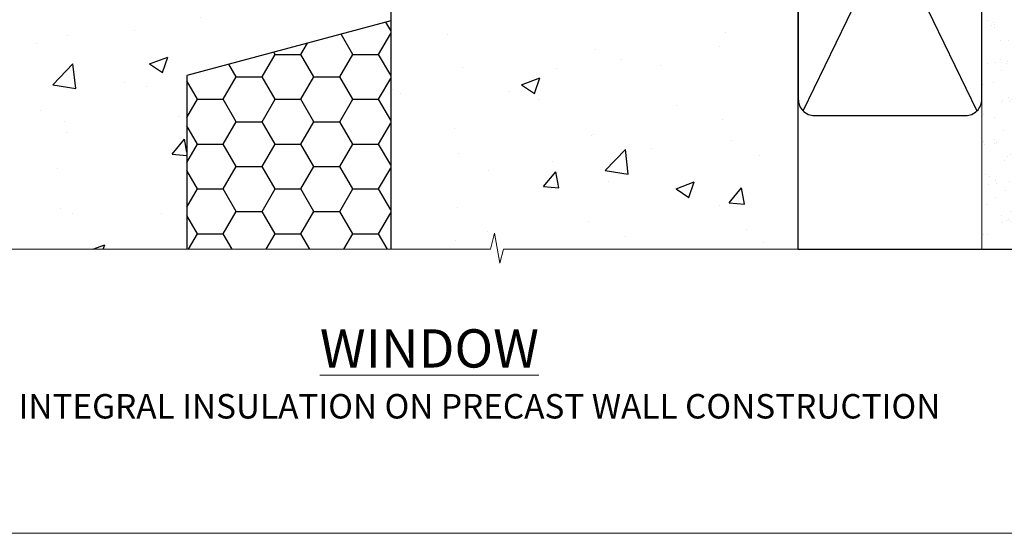
# Model space of a CAD drawing. Units: millimetres. Extents: x 0 to 15530, y -237 to 730.
# Drawn here: x 122 to 363, y 0 to 126 of the extents above; entities that cross this region are included whole.
import ezdxf

# ---------------------------------------------------------------- set-up
doc = ezdxf.new("R2010")
doc.units = ezdxf.units.MM
doc.linetypes.add('CENTER', pattern=[2, 1.25, -0.25, 0.25, -0.25])
doc.linetypes.add('Dashed', pattern=[564.4444465637206, 282.2222232818604, -282.2222232818602])
doc.layers.add('Aluminium Systems Ltd Joinery Detail', color=7, linetype='Continuous')
doc.layers.add('No Print', color=7, linetype='Continuous', plot=False)
doc.styles.add('ASL TXT 50', font='romans.shx', dxfattribs={"height": 100})
pattern_1 = [(49.99999999999999, (-234.8550774446985, -201.5201573069157), (45.546167249001, -3.984771384725772), [4.7625, -52.3875]), (355, (-234.8550774446985, -201.5201573069157), (-8.810855356242335, 47.76421130975879), [3.81, -41.9101460425]), (100.4514447, (-231.0595756946985, -201.8522206819157), (36.73531177258832, 43.77943797804878), [4.047502199999999, -44.52256114999999]), (46.18420000000002, (-234.8550774446985, -188.8201573069157), (67.76976022303248, -10.51058198318179), [7.143749999999998, -78.58124999999997]), (96.63555760999996, (-229.2076024446985, -189.6960323069157), (59.35103351287575, 61.85653114943038), [6.071255785, -66.78390204]), (351.1841511700001, (-234.8550774446985, -188.8201573069157), (59.35103351624426, 61.85653114638316), [5.7149917675, -62.86493298]), (21, (-228.5050774446985, -191.9951573069157), (37.90359781728312, -25.5662995467719), [4.7625, -52.3875]), (326.0000000000001, (-228.5050774446985, -191.9951573069157), (15.45050708691177, 46.04699153057982), [3.81, -41.91]), (71.45144499999999, (-225.3464442946985, -194.1256822819157), (53.35410481967904, 20.48069222147631), [4.0475022, -44.5224844]), (37.50000000000001, (-234.8550774446985, -201.5201573069157), (0.7721508126479542, 21.13875971828828), [0, -41.402, 0, -42.545, 0, -42.06875]), (7.499999999999999, (-234.8550774446985, -201.5201573069157), (16.70491562757644, 25.04514370452988), [0, -24.257, 0, -40.4495, 0, -16.03375]), (327.5, (-249.0155774446985, -201.5201573069157), (33.89764879171785, -1.432185998168361), [0, -15.875, 0, -49.53, 0, -65.7225]), (317.5, (-255.3655774446985, -201.5201573069157), (37.03229534650451, 6.356622758333257), [0, -20.6375, 0, -32.893, 0, -46.6725])]

# ---------------------------------------------------------------- blocks, each defined once
blk = doc.blocks.new('Integral Insulation on Precast Wall Window Sill AC40 Masonry')
h = blk.add_hatch()
h.set_pattern_fill('AR-CONC', color=256, scale=0.25)
h.set_pattern_definition(pattern_1)
h.paths.add_polyline_path([(77.75149295952548, -10.24701994100266), (72.90874856877383, -9.080324467952778), (37.39273837949219, -9.080324467952778), (37.39273837949219, -13.24742622262261), (37.94794666949201, -13.66141073486003), (37.40319946842123, -14.06759505953565), (39.46920571620535, -14.06759505953565), (39.46920571620558, -53.00764295483296), (36.09138283262416, -54.83192068878324), (35.89794682949213, -55.55383368048507), (35.70451082636021, -54.83192068878375), (32.32668794277788, -53.00764295483296), (32.32668794277811, -14.06759505953565), (34.40315527949224, -14.06759505953565), (34.40315527949224, -9.080324467952778), (-22.24850704047452, -9.080324467952778), (-22.24850704047452, -34.08032446795278), (-22.24850704047452, -131.8715241869781), (2.19976096090727, -131.8715241869781), (3.237124155418542, -127.887402998253), (4.503717418786664, -135.3054279060148), (5.407427827272159, -131.8715241869781), (77.75149295952548, -131.8715241869781)])
h = blk.add_hatch()
h.set_pattern_fill('AR-CONC', color=256, scale=0.25)
h.set_pattern_definition(pattern_1)
h.paths.add_polyline_path([(-22.24850704047452, -34.08032446795278), (-125.2485070404745, -61.67909128835845), (-125.2485070404745, -131.8715241869781), (-72.24850704047452, -131.8715241869781), (-72.24850704047452, -89.2415931100131), (-22.24850704047452, -75.84413348845693)])
h = blk.add_hatch()
h.set_pattern_fill('HONEY', color=256, scale=2)
h.set_pattern_definition([(0, (-234.8550774446985, -201.5201573069157), (9.525, 5.49926129), [6.35, -12.7]), (120, (-234.8550774446985, -201.5201573069157), (-9.524999979188381, 5.499261326046781), [6.349999999999998, -12.7]), (59.99999999999999, (-234.8550774446985, -201.5201573069157), (2.081161820655097e-08, 10.99852261604678), [-12.7, 6.35])])
h.paths.add_polyline_path([(-22.24850704047452, -75.84413348845693), (-72.24850704047452, -89.2415931100131), (-72.24850704047452, -131.8715241869781), (-22.24850704047452, -131.8715241869781)])
blk.add_line((-72.24850704047452, -89.2415931100131, -1.000000000000004), (-72.24850704047452, -131.8715241869781, -1.000000000000004))
at = {"elevation": -1.000000000000004}
blk.add_lwpolyline([(77.75149295952548, -131.8715241869781), (77.75149295952548, -9.080324467952778), (-22.24850704047452, -9.080324467952778), (-22.24850704047452, -34.08032446795278), (-22.24850704047452, -131.8715241869781)], dxfattribs=at)
at = {"layer": 'Aluminium Systems Ltd Joinery Detail', "linetype": 'Dashed'}
for p, q in [((77.75149295952548, -9.080324467952778, -1.000000000000004), (-22.24850704047452, -9.080324467952778, -1.000000000000004)), ((-127.4763797306455, -59.25296060427854, -0.9999999999999822), (-23.12531365592946, -31.29217672023196, -0.9999999999999929)), ((-22.24850704047452, -34.08032446795278, -1.000000000000004), (-125.2485070404745, -61.67909128835845, -1.000000000000004)), ((-127.4763797306455, -131.8715241869781, -0.9999999999999822), (-127.4763797306455, -59.25296060427854, -0.9999999999999822)), ((-125.2485070404745, -61.67909128835845, -1.000000000000004), (-125.2485070404745, -131.8715241869781, -1.000000000000004)), ((-22.24850704047452, -75.84413348845693, -1.000000000000004), (-72.2485070404745, -89.24159311001308, -1.000000000000004))]:
    blk.add_line(p, q, dxfattribs=at)
at = {"layer": 'Aluminium Systems Ltd Joinery Detail', "linetype": 'Dashed', "lineweight": 5, "ltscale": 0.01, "const_width": 0.25, "elevation": -0.7499999999999756}
blk.add_lwpolyline([(23.74264268642855, -8.947268750480816), (-22.37745409818447, -8.947268750480816), (-22.37745409818447, -33.98543380718593), (-125.3827092198546, -61.57303374254525), (-125.3827092198546, -92.20880663736216)], dxfattribs=at)
at = {"layer": 'Aluminium Systems Ltd Joinery Detail', "linetype": 'CENTER', "lineweight": 5, "ltscale": 3, "const_width": 0.5, "elevation": 1.000000000000028}
blk.add_lwpolyline([(23.74264268642855, -8.549128327832477), (-22.75555844291151, -8.549128327832477), (-22.75555844291151, -33.67727408836481)], dxfattribs=at)
at = {"layer": 'Aluminium Systems Ltd Joinery Detail', "linetype": 'Continuous', "lineweight": 5, "ltscale": 0.12, "elevation": -1.000000000000004}
blk.add_lwpolyline([(87.39015959448693, -131.8715241869781), (5.407427827272159, -131.8715241869781), (4.503717418786664, -135.3054279060148), (3.237124155418542, -127.887402998253), (2.19976096090727, -131.8715241869781), (-135.8957369136419, -131.8715241869781)], dxfattribs=at)
blk = doc.blocks.new('Page Layout')
at = {"layer": 'Aluminium Systems Ltd Joinery Detail', "color": 8, "lineweight": 5}
blk.add_lwpolyline([(0, 730.131892914731), (0, 0), (553.0825377109722, 0), (553.0825377109722, 730.131892914731)], close=True, dxfattribs=at)
blk = doc.blocks.new('Integral Insulation on Precast Wall Cladding Title')
at = {"layer": 'Aluminium Systems Ltd Joinery Detail', "lineweight": 5, "insert": (-259.173069248387, 6.455337110829525), "char_height": 9.375, "width": 553.0825377109722, "attachment_point": 1, "style": 'ASL TXT 50'}
blk.add_mtext('{\\fArial|b0|i0|c0|p34;\\H0.64x;\\W9.4526;       \\W1;INTEGRAL INSULATION ON PRECAST WALL CONSTRUCTION}', dxfattribs=at)
blk = doc.blocks.new('45mm Strapping Sill')
h = blk.add_hatch()
h.set_pattern_fill('AR-SAND', color=0, scale=0.15)
h.set_pattern_definition([(37.50000000000001, (-59.00151901291895, 0.9125990172206002), (-0.2400046943976069, 7.341198559940135), [0, -5.791200000000001, 0, -6.476999999999999, 0, -6.191249999999999]), (7.499999999999999, (-59.00151901291895, 0.9125990172206002), (6.74284924707004, 10.75237650852531), [0, -3.124200000000001, 0, -5.2197, 0, -2.00025]), (327.5, (-63.68781901291879, 0.9125990172206002), (11.86488555362187, 0.02155777017818536), [0, -1.905, 0, -6.858, 0, -8.9535]), (317.5, (-63.68781901291879, 0.9125990172206002), (11.45334678708446, 3.343939848858243), [0, -0.9524999999999999, 0, -4.495799999999999, 0, -5.1435])])
h.paths.add_polyline_path([(112.5014823421875, 154.7790968160461), (103.0031929595298, 154.7790968160461), (103.0031929595298, 2.842170943040401e-14), (112.5014823421875, 2.842170943040401e-14)])
at = {"layer": 'Aluminium Systems Ltd Joinery Detail', "linetype": 'Dashed'}
for p, q in [((59.17476583478356, 33.96277259427916), (101.8316200842755, 121.6196268437716)), ((59.17476583478356, 121.6196268437716), (101.831620084276, 33.96277259427916)), ((58.00319295952977, 0), (138.7993922381393, 0))]:
    blk.add_line(p, q, dxfattribs=at)
at = {"layer": 'Aluminium Systems Ltd Joinery Detail', "lineweight": 5}
blk.add_lwpolyline([(103.0031929595298, 1.13686837721616e-13), (103.0031929595298, 154.7790968160461), (112.5014823421875, 154.7790968160461), (112.5014823421875, 1.13686837721616e-13)], dxfattribs=at)
at = {"layer": 'Aluminium Systems Ltd Joinery Detail', "linetype": 'CENTER', "lineweight": 5, "ltscale": 3, "const_width": 0.5, "elevation": 2.00000000000001}
blk.add_lwpolyline([(58.00319295952977, 123.3223958591457), (99.01204323262664, 123.3223958591457)], dxfattribs=at)
at = {"layer": 'Aluminium Systems Ltd Joinery Detail', "linetype": 'Dashed', "lineweight": 5, "ltscale": 0.01, "const_width": 0.25, "elevation": 0.2500000000000067}
blk.add_lwpolyline([(58.00319295952977, 122.9242554364971), (99.0120432326271, 122.9242554364969)], dxfattribs=at)
at = {"layer": 'Aluminium Systems Ltd Joinery Detail', "linetype": 'Dashed'}
blk.add_lwpolyline([(58.00319295952977, 36.79119971902537, 0.414213562373095), (62.00319295952977, 32.79119971902537), (99.00319295952977, 32.79119971902537, 0.414213562373095), (103.0031929595298, 36.79119971902537), (103.0031929595298, 118.7911997190254, 0.414213562373095), (99.00319295952977, 122.7911997190254), (62.00319295952977, 122.7911997190254, 0.414213562373095), (58.00319295952977, 118.7911997190254)], format="xyb", close=True, dxfattribs=at)
blk = doc.blocks.new('Title Architectural Flush Window')
at = {"layer": 'Aluminium Systems Ltd Joinery Detail', "lineweight": 5, "insert": (0, 50.03100226689286), "char_height": 9.375, "width": 553.0825377109722, "attachment_point": 1, "style": 'ASL TXT 50'}
blk.add_mtext('{\\fArial|b0|i0|c0|p34;\\W9.735;\\L       \\W1;WINDOW}', dxfattribs=at)

msp = doc.modelspace()

# ---------------------------------------------------------------- block references
at = {"layer": 'Aluminium Systems Ltd Joinery Detail', "color": 0, "linetype": 'Dashed'}
msp.add_blockref('45mm Strapping Sill', (254.6033774446944, 69.64863311993759), dxfattribs=at)
at = {"layer": 'Aluminium Systems Ltd Joinery Detail'}
for name, p in [('Integral Insulation on Precast Wall Window Sill AC40 Masonry', (234.8550774446985, 201.5201573069153, 1.000000000000004)), ('Title Architectural Flush Window', (0, 0)), ('Integral Insulation on Precast Wall Cladding Title', (259.173069248387, 27.69997173256343))]:
    msp.add_blockref(name, p, dxfattribs=at)
at = {"layer": 'No Print'}
msp.add_blockref('Page Layout', (0, 0), dxfattribs=at)

doc.saveas('drawing.dxf')
